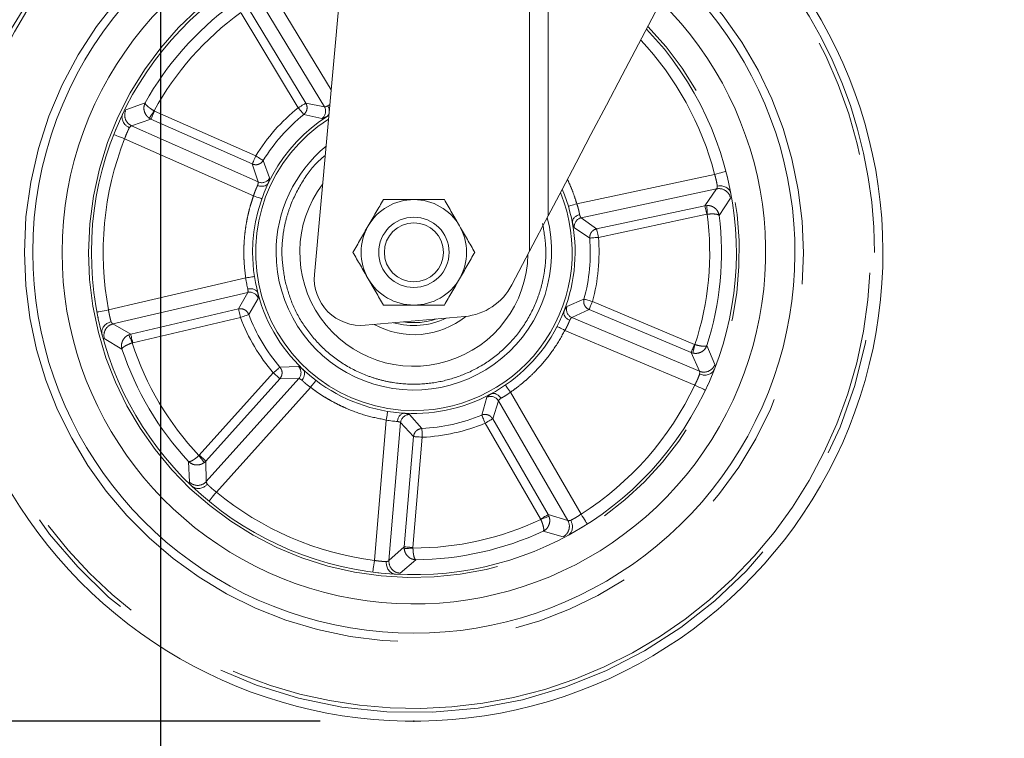
# Model space of a CAD drawing. Units: millimetres. Extents: x 5 to 415, y -14 to 292.
# Drawn here: x 56 to 66, y 155 to 162 of the extents above; entities that cross this region are included whole.
import ezdxf

# ---------------------------------------------------------------- set-up
doc = ezdxf.new("R2010")
doc.units = ezdxf.units.MM
doc.header["$PDSIZE"] = -1
doc.linetypes.add('PHANTOM', pattern=[12.7, 6.35, -1.27, 1.27, -1.27, 1.27, -1.27])
doc.layers.add('BEMAßUNG', color=96, linetype='Continuous')
doc.styles.add('SLDTEXTSTYLE0', font='TXT', dxfattribs={"width": 0.75})
doc.dimstyles.new('SLDDIMSTYLE0', dxfattribs={"dimtxt": 3.5, "dimasz": 3.302, "dimexe": 0, "dimexo": 0.0625, "dimgap": 0.875, "dimtad": 1, "dimdec": 0, "dimlfac": 16, "dimrnd": 1e-09, "dimzin": 12, "dimdsep": 46, "dimtxsty": 'SLDTEXTSTYLE0', "dimsah": 1, "dimcen": 0.09, "dimadec": 0, "dimazin": 3, "dimtfac": 1, "dimtdec": 0, "dimtofl": 0, "dimtmove": 0, "dimatfit": 3, "dimfxl": 0, "dimfrac": 2, "dimtolj": 1, "dimtzin": 12, "dimarcsym": 0})

# ---------------------------------------------------------------- blocks, each defined once
blk = doc.blocks.new('_D')
at = {"layer": 'BEMAßUNG'}
for p, q in [((57.756, 257.193), (17.822, 257.193)), ((18.822, 154.849), (18.822, 257.193)), ((59.036, 154.849), (17.822, 154.849))]:
    blk.add_line(p, q, dxfattribs=at)
for points in [[(18.822, 257.193), (18.314, 253.891), (19.33, 253.891)], [(18.822, 154.849), (19.33, 158.151), (18.314, 158.151)]]:
    blk.add_solid(points, dxfattribs=at)
at = {"layer": 'BEMAßUNG', "insert": (14.31, 203.231), "char_height": 3.5, "attachment_point": 1, "rotation": 90, "style": 'SLDTEXTSTYLE0'}
blk.add_mtext('1638', dxfattribs=at)
blk = doc.blocks.new('_D_1')
at = {"layer": 'BEMAßUNG'}
for p, q in [((56.463, 166.568), (24.61, 166.568)), ((25.61, 154.849), (25.61, 166.568)), ((59.036, 154.849), (24.61, 154.849))]:
    blk.add_line(p, q, dxfattribs=at)
for points in [[(25.61, 166.568), (25.102, 163.266), (26.118, 163.266)], [(25.61, 154.849), (26.118, 158.151), (25.102, 158.151)]]:
    blk.add_solid(points, dxfattribs=at)
at = {"layer": 'BEMAßUNG', "insert": (21.098, 156.468), "char_height": 3.5, "attachment_point": 1, "rotation": 90, "style": 'SLDTEXTSTYLE0'}
blk.add_mtext('188', dxfattribs=at)
blk = doc.blocks.new('_D_5')
at = {"layer": 'BEMAßUNG'}
for p, q in [((57.334, 165.693), (57.334, 148.095)), ((123.678, 165.693), (123.678, 148.095)), ((57.334, 149.095), (123.678, 149.095))]:
    blk.add_line(p, q, dxfattribs=at)
for points in [[(57.334, 149.095), (60.636, 148.587), (60.636, 149.603)], [(123.678, 149.095), (120.376, 149.603), (120.376, 148.587)]]:
    blk.add_solid(points, dxfattribs=at)
at = {"layer": 'BEMAßUNG', "insert": (83.698, 153.607), "char_height": 3.5, "attachment_point": 1, "style": 'SLDTEXTSTYLE0'}
blk.add_mtext('1062', dxfattribs=at)

msp = doc.modelspace()

# ---------------------------------------------------------------- linework, layer by layer
at = {"color": 7, "linetype": 'Continuous', "lineweight": 15}
for p, q in [((59.4982, 165.3494), (58.97663, 159.61461)), ((63.37704, 160.65934), (63.39088, 160.59999)), ((61.269, 159.86109), (61.07981, 159.50157)), ((59.51865, 159.0716), (60.57934, 159.16539)), ((56.6852, 159.08433), (56.68192, 159.09816))]:
    msp.add_line(p, q, dxfattribs=at)
at = {"color": 8, "linetype": 'PHANTOM', "lineweight": 0}
for p, q in [((61.269, 159.86109), (61.269, 165.3494)), ((61.46674, 165.3494), (61.46674, 160.23687)), ((59.15555, 161.58184), (58.44599, 162.75481)), ((58.31889, 162.66419), (59.08291, 161.4012)), ((58.19371, 162.40176), (58.80464, 161.39184)), ((58.88455, 161.44018), (58.27362, 162.4501)), ((57.17229, 161.44344), (56.96629, 161.36737)), ((59.08291, 161.4012), (58.88455, 161.44018)), ((57.27197, 161.35559), (57.26743, 161.35807)), ((58.35079, 160.87673), (57.27197, 161.35559)), ((57.02739, 161.19836), (57.23408, 161.27023)), ((57.21609, 161.28021), (57.23408, 161.27023)), ((57.23408, 161.27023), (58.3129, 160.79137)), ((58.86291, 161.31886), (59.05589, 161.27588)), ((58.37656, 160.5995), (57.02739, 161.19836)), ((56.9535, 161.06086), (58.32686, 160.45126)), ((58.49747, 160.64208), (58.43054, 160.82812)), ((58.3129, 160.79137), (58.37656, 160.5995)), ((63.24278, 160.68083), (61.7734, 160.36676)), ((61.82032, 160.21762), (63.26382, 160.52616)), ((63.26382, 160.52616), (63.13885, 160.34652)), ((63.29066, 160.24271), (63.4126, 160.42533)), ((63.13885, 160.34652), (61.9846, 160.09981)), ((63.15928, 160.34902), (63.13885, 160.34652)), ((61.9846, 160.09981), (61.82032, 160.21762)), ((62.00412, 160.00848), (63.15838, 160.25519)), ((63.15838, 160.25519), (63.16351, 160.25585)), ((61.74754, 160.1121), (61.91103, 160.00094)), ((58.24447, 159.5768), (56.78143, 159.23443)), ((56.82834, 159.08555), (58.26561, 159.42189)), ((58.26561, 159.42189), (58.16724, 159.24528)), ((58.27594, 159.18721), (58.37644, 159.35747)), ((61.84968, 159.34978), (61.6683, 159.27111)), ((58.16724, 159.24528), (57.01796, 158.97634)), ((61.7201, 159.15385), (61.90349, 159.23891)), ((61.90349, 159.23891), (62.99136, 158.78096)), ((63.02759, 158.86704), (61.93973, 159.32499)), ((57.03924, 158.8854), (58.18852, 159.15435)), ((63.08058, 158.58115), (61.7201, 159.15385)), ((57.01796, 158.97634), (56.82834, 159.08555)), ((61.64615, 159.0161), (63.03102, 158.43313)), ((56.73675, 158.93091), (56.92491, 158.81772)), ((57.01796, 158.97634), (56.99842, 158.96989)), ((57.03432, 158.88381), (57.03924, 158.8854)), ((63.03251, 158.86543), (63.02759, 158.86704)), ((63.24557, 158.65241), (63.15988, 158.85459)), ((62.99136, 158.78096), (63.08058, 158.58115)), ((62.99136, 158.78096), (63.01096, 158.77469)), ((58.80666, 158.63052), (58.60905, 158.62435)), ((58.53817, 158.56354), (57.74938, 157.68549)), ((57.81885, 157.62308), (58.60765, 158.50112)), ((58.8098, 158.50237), (57.82334, 157.4043)), ((58.60765, 158.50112), (58.8098, 158.50237)), ((57.93127, 157.29153), (58.93542, 158.4093)), ((60.81531, 158.30298), (60.76012, 158.11313)), ((61.81826, 157.05666), (61.0655, 158.35707)), ((60.87688, 158.07372), (60.93816, 158.26636)), ((60.93816, 158.26636), (61.67766, 156.98885)), ((60.12187, 157.97026), (59.991, 158.11846)), ((60.76012, 158.11313), (60.77568, 158.11797)), ((61.4682, 157.0522), (60.87688, 158.07372)), ((59.74163, 158.06072), (59.61513, 156.56348)), ((59.77122, 156.56209), (59.89549, 158.03296)), ((59.89549, 158.03296), (60.03305, 157.88482)), ((60.10573, 157.968), (60.12187, 157.97026)), ((60.79606, 158.02693), (61.38737, 157.00541)), ((60.03305, 157.88482), (59.93369, 156.70869)), ((60.02675, 156.70083), (60.12611, 157.87696)), ((57.74938, 157.68549), (57.74561, 157.68194)), ((57.63502, 157.61783), (57.64371, 157.39842)), ((57.8038, 157.60905), (57.81885, 157.62308)), ((57.82334, 157.4043), (57.81885, 157.62308)), ((61.67766, 156.98885), (61.4682, 157.0522)), ((61.47689, 157.03354), (61.4682, 157.0522)), ((61.38737, 157.00541), (61.38959, 157.00073)), ((61.41638, 156.87574), (61.62775, 156.8162)), ((59.93369, 156.70869), (59.77122, 156.56209)), ((59.93369, 156.70869), (59.93378, 156.68811)), ((60.02674, 156.69565), (60.02675, 156.70083)), ((59.88998, 156.4272), (60.05579, 156.57117))]:
    msp.add_line(p, q, dxfattribs=at)
at = {"color": 7, "linetype": 'Continuous', "lineweight": 15, "flags": 128}
for points in [[(63.33652, 163.79004), (63.1529, 163.44111), (62.96983, 163.09322), (62.78805, 162.74777), (62.6083, 162.40619), (62.43132, 162.06986), (62.25782, 161.74016), (62.08852, 161.41844), (61.9241, 161.10599), (61.76523, 160.8041), (61.61258, 160.514), (61.46674, 160.23687)], [(61.46674, 160.23687), (61.40682, 160.123), (61.33975, 159.99554), (61.269, 159.86109)], [(58.33716, 159.59088), (58.33538, 159.59061), (58.3301, 159.58981), (58.32154, 159.58851), (58.31001, 159.58676), (58.29597, 159.58463), (58.27994, 159.58219), (58.26255, 159.57955), (58.24447, 159.5768)], [(59.75687, 158.15322), (59.75658, 158.15144), (59.75571, 158.14618), (59.7543, 158.13763), (59.75241, 158.12613), (59.7501, 158.11211), (59.74746, 158.09612), (59.7446, 158.07877), (59.74163, 158.06072)]]:
    msp.add_lwpolyline(points, dxfattribs=at)
at = {"color": 8, "linetype": 'PHANTOM', "lineweight": 0, "flags": 128}
for points in [[(58.88455, 161.44018), (58.88189, 161.43857), (58.87658, 161.43536), (58.8688, 161.43066), (58.85883, 161.42462), (58.847, 161.41746), (58.83371, 161.40943), (58.81943, 161.40079), (58.80464, 161.39184)], [(57.21609, 161.28021), (57.2179, 161.28297), (57.22139, 161.28826), (57.22642, 161.29589), (57.23284, 161.30562), (57.24041, 161.3171), (57.2489, 161.32997), (57.25801, 161.34378), (57.26743, 161.35807)], [(57.23408, 161.27023), (57.23534, 161.27307), (57.23786, 161.27874), (57.24155, 161.28705), (57.24627, 161.2977), (57.25189, 161.31034), (57.25819, 161.32453), (57.26496, 161.33979), (57.27197, 161.35559)], [(58.80464, 161.39184), (58.81542, 161.37833), (58.82584, 161.36529), (58.83553, 161.35315), (58.84416, 161.34234), (58.85143, 161.33323), (58.8571, 161.32613), (58.86097, 161.32128), (58.86291, 161.31886)], [(56.83717, 161.10658), (56.8394, 161.10571), (56.84602, 161.1031), (56.85677, 161.09888), (56.87124, 161.09319), (56.88887, 161.08626), (56.90898, 161.07835), (56.93081, 161.06978), (56.9535, 161.06086)], [(58.35079, 160.87673), (58.34378, 160.86093), (58.33701, 160.84567), (58.33071, 160.83148), (58.3251, 160.81884), (58.32037, 160.80819), (58.31668, 160.79988), (58.31416, 160.79421), (58.3129, 160.79137)], [(58.43054, 160.82812), (58.42788, 160.82973), (58.42259, 160.83296), (58.41483, 160.83769), (58.40487, 160.84376), (58.39306, 160.85096), (58.3798, 160.85904), (58.36555, 160.86773), (58.35079, 160.87673)], [(63.36378, 160.71221), (63.36145, 160.71161), (63.35457, 160.70983), (63.34338, 160.70692), (63.32834, 160.70302), (63.31, 160.69827), (63.28908, 160.69284), (63.26638, 160.68695), (63.24278, 160.68083)], [(58.32686, 160.45126), (58.34411, 160.44518), (58.3607, 160.43934), (58.37598, 160.43395), (58.38938, 160.42923), (58.40038, 160.42536), (58.40855, 160.42248), (58.41358, 160.42071), (58.41528, 160.42011)], [(61.7734, 160.36676), (61.75587, 160.36154), (61.73902, 160.35652), (61.72349, 160.35189), (61.70987, 160.34783), (61.6987, 160.3445), (61.6904, 160.34203), (61.68528, 160.3405), (61.68356, 160.33999)], [(63.13885, 160.34652), (63.1395, 160.34349), (63.1408, 160.33742), (63.1427, 160.32853), (63.14514, 160.31713), (63.14803, 160.30361), (63.15127, 160.28842), (63.15476, 160.2721), (63.15838, 160.25519)], [(63.15928, 160.34902), (63.15943, 160.34572), (63.15972, 160.3394), (63.16013, 160.33026), (63.16066, 160.31862), (63.16128, 160.30488), (63.16198, 160.28948), (63.16273, 160.27295), (63.16351, 160.25585)], [(62.00412, 160.00848), (62.00051, 160.02538), (61.99702, 160.0417), (61.99378, 160.05688), (61.99089, 160.07041), (61.98845, 160.08181), (61.98655, 160.09069), (61.98525, 160.09677), (61.9846, 160.09981)], [(61.91103, 160.00094), (61.91413, 160.00119), (61.92031, 160.00169), (61.92937, 160.00243), (61.94099, 160.00337), (61.95478, 160.00448), (61.97025, 160.00574), (61.98689, 160.00709), (62.00412, 160.00848)], [(61.93973, 159.32499), (61.92306, 159.32958), (61.90697, 159.33401), (61.892, 159.33813), (61.87866, 159.3418), (61.86742, 159.3449), (61.85866, 159.34731), (61.85268, 159.34896), (61.84968, 159.34978)], [(56.78143, 159.23443), (56.75747, 159.22991), (56.73443, 159.22556), (56.71319, 159.22154), (56.69458, 159.21803), (56.6793, 159.21514), (56.66795, 159.213), (56.66096, 159.21168), (56.6586, 159.21124)], [(58.16724, 159.24528), (58.16795, 159.24226), (58.16936, 159.23622), (58.17143, 159.22737), (58.17409, 159.21602), (58.17724, 159.20255), (58.18078, 159.18743), (58.18458, 159.17118), (58.18852, 159.15435)], [(61.90349, 159.23891), (61.9047, 159.24177), (61.9071, 159.24749), (61.91063, 159.25586), (61.91515, 159.26661), (61.92052, 159.27936), (61.92655, 159.29367), (61.93302, 159.30905), (61.93973, 159.32499)], [(58.18852, 159.15435), (58.2047, 159.16043), (58.22032, 159.1663), (58.23486, 159.17177), (58.24781, 159.17664), (58.25872, 159.18074), (58.26723, 159.18394), (58.27303, 159.18612), (58.27594, 159.18721)], [(61.56289, 159.05919), (61.56449, 159.05836), (61.56923, 159.05591), (61.57692, 159.05193), (61.58728, 159.04657), (61.59989, 159.04004), (61.61429, 159.03259), (61.62991, 159.02451), (61.64615, 159.0161)], [(57.03432, 158.88381), (57.02773, 158.89961), (57.02137, 158.91488), (57.01543, 158.9291), (57.01013, 158.94181), (57.00565, 158.95256), (57.00213, 158.961), (56.9997, 158.96684), (56.99842, 158.96989)], [(57.03924, 158.8854), (57.03531, 158.90223), (57.0315, 158.91849), (57.02796, 158.93361), (57.02481, 158.94707), (57.02216, 158.95843), (57.02009, 158.96727), (57.01867, 158.97331), (57.01796, 158.97634)], [(63.02759, 158.86704), (63.02089, 158.85111), (63.01441, 158.83572), (63.00838, 158.82141), (63.00302, 158.80867), (62.9985, 158.79792), (62.99497, 158.78954), (62.99256, 158.78383), (62.99136, 158.78096)], [(63.03251, 158.86543), (63.02855, 158.84878), (63.02473, 158.83268), (63.02117, 158.81768), (63.01799, 158.8043), (63.0153, 158.79296), (63.01318, 158.78407), (63.01172, 158.77791), (63.01096, 158.77469)], [(58.60905, 158.62435), (58.60669, 158.62233), (58.60198, 158.61829), (58.59509, 158.61237), (58.58624, 158.60478), (58.57574, 158.59577), (58.56396, 158.58566), (58.55129, 158.57479), (58.53817, 158.56354)], [(58.53817, 158.56354), (58.55103, 158.55199), (58.56345, 158.54083), (58.575, 158.53045), (58.58529, 158.52121), (58.59396, 158.51342), (58.60072, 158.50735), (58.60534, 158.5032), (58.60765, 158.50112)], [(58.93542, 158.4093), (58.94653, 158.42382), (58.95722, 158.43779), (58.96706, 158.45067), (58.97569, 158.46195), (58.98277, 158.47122), (58.98804, 158.4781), (58.99128, 158.48233), (58.99237, 158.48377)], [(61.0655, 158.35707), (61.05512, 158.37213), (61.04513, 158.38661), (61.03593, 158.39995), (61.02787, 158.41164), (61.02125, 158.42124), (61.01633, 158.42837), (61.0133, 158.43276), (61.01228, 158.43424)], [(63.03102, 158.43313), (63.05306, 158.4227), (63.07426, 158.41268), (63.0938, 158.40344), (63.11092, 158.39534), (63.12498, 158.3887), (63.13542, 158.38376), (63.14185, 158.38072), (63.14402, 158.37969)], [(60.76012, 158.11313), (60.76131, 158.11026), (60.7637, 158.10454), (60.7672, 158.09615), (60.77168, 158.08539), (60.77701, 158.07262), (60.78298, 158.05829), (60.7894, 158.04288), (60.79606, 158.02693)], [(60.79606, 158.02693), (60.81102, 158.03559), (60.82546, 158.04395), (60.8389, 158.05173), (60.85087, 158.05866), (60.86096, 158.0645), (60.86883, 158.06905), (60.87419, 158.07216), (60.87688, 158.07372)], [(60.12611, 157.87696), (60.12533, 157.89423), (60.12457, 157.9109), (60.12386, 157.92642), (60.12323, 157.94023), (60.12271, 157.95188), (60.12229, 157.96096), (60.12201, 157.96715), (60.12187, 157.97026)], [(60.03305, 157.88482), (60.03615, 157.88456), (60.04233, 157.88404), (60.05138, 157.88327), (60.063, 157.88229), (60.07678, 157.88113), (60.09225, 157.87982), (60.10889, 157.87842), (60.12611, 157.87696)], [(57.8038, 157.60905), (57.80173, 157.61163), (57.79778, 157.61658), (57.79208, 157.62373), (57.78481, 157.63283), (57.77623, 157.64359), (57.76661, 157.65563), (57.75629, 157.66856), (57.74561, 157.68194)], [(57.81885, 157.62308), (57.81654, 157.62515), (57.81192, 157.6293), (57.80516, 157.63537), (57.79649, 157.64316), (57.78621, 157.65241), (57.77465, 157.66279), (57.76223, 157.67394), (57.74938, 157.68549)], [(57.85183, 157.19502), (57.85336, 157.19687), (57.85788, 157.20237), (57.86522, 157.21128), (57.8751, 157.22329), (57.88714, 157.23791), (57.90087, 157.2546), (57.91577, 157.2727), (57.93127, 157.29153)], [(61.4682, 157.0522), (61.46551, 157.05064), (61.46014, 157.04753), (61.45228, 157.04298), (61.44219, 157.03714), (61.43022, 157.03021), (61.41678, 157.02243), (61.40233, 157.01407), (61.38737, 157.00541)], [(61.47689, 157.03354), (61.4738, 157.03238), (61.46787, 157.03015), (61.45931, 157.02693), (61.44841, 157.02284), (61.43553, 157.018), (61.4211, 157.01257), (61.40561, 157.00675), (61.38959, 157.00073)], [(61.8855, 156.95129), (61.88421, 156.95331), (61.88038, 156.95931), (61.87417, 156.96905), (61.86581, 156.98215), (61.85562, 156.99812), (61.84399, 157.01634), (61.83138, 157.03611), (61.81826, 157.05666)], [(60.02675, 156.70083), (60.00952, 156.70228), (59.99289, 156.70369), (59.97742, 156.70499), (59.96364, 156.70616), (59.95202, 156.70714), (59.94296, 156.7079), (59.93678, 156.70843), (59.93369, 156.70869)], [(60.02674, 156.69565), (60.00968, 156.69427), (59.99319, 156.69293), (59.97783, 156.69168), (59.96411, 156.69057), (59.9525, 156.68963), (59.94338, 156.68889), (59.93707, 156.68838), (59.93378, 156.68811)], [(59.61513, 156.56348), (59.61203, 156.53929), (59.60905, 156.51604), (59.6063, 156.4946), (59.60389, 156.47581), (59.60192, 156.4604), (59.60045, 156.44894), (59.59954, 156.44188), (59.59924, 156.4395)]]:
    msp.add_lwpolyline(points, dxfattribs=at)
at = {"color": 7, "linetype": 'Continuous', "lineweight": 15}
for radius in [0.375, 0.31475]:
    msp.add_circle((60.0364, 159.84909), radius, dxfattribs=at)
for centre, radius, start, end in [((60.0364, 159.84909), 5, 96.740319, 282.617856), ((60.0364, 159.84909), 4.0625, 99.551269, 180), ((60.0364, 159.84909), 5, 282.617856, 49.710231), ((60.0364, 159.84909), 3.75, 100.811897, 180), ((60.0364, 159.84909), 3.4375, 102.312118, 180), ((60.0364, 159.84909), 4.0625, 180, 46.752151), ((60.0364, 159.84909), 3.75, 180, 45.424243), ((60.0364, 159.84909), 3.4375, 180, 43.84274), ((60.0364, 159.84909), 1.71875, 122.095966, 180), ((60.0364, 159.84909), 1.46875, 129.561958, 180), ((60.0364, 159.84909), 1.71875, 180, 23.092892), ((60.0364, 159.84909), 1.21563, 143.095381, 359.030058), ((60.0364, 159.84909), 0.5625, 90, 150), ((60.0364, 159.84909), 0.5625, 30, 90), ((60.0364, 159.84909), 1.46875, 180, 14.611264), ((60.0364, 159.84909), 0.5625, 150, 210), ((60.0364, 159.84909), 0.5625, 330, 30), ((59.4746, 159.56965), 0.5, 174.841098, 275.053461), ((60.0364, 159.84909), 0.5625, 210, 270), ((60.0364, 159.84909), 0.5625, 270, 330), ((60.52429, 159.78796), 0.625, 275.053461, 332.726783), ((60.0364, 159.84909), 0.87813, 241.154402, 308.960538), ((60.0364, 159.84909), 0.78125, 253.95196, 296.154963), ((60.0364, 159.84909), 0.75, 261.418362, 288.688561)]:
    msp.add_arc(centre, radius, start, end, dxfattribs=at)
at = {"color": 8, "linetype": 'PHANTOM', "lineweight": 0}
for centre, radius, start, end in [((60.0364, 159.84909), 4.90963, 96.963368, 0), ((60.0364, 159.84909), 4.86508, 97.076447, 282.617856), ((60.0364, 159.84909), 4.15199, 99.226433, 180), ((60.0364, 159.84909), 4.86508, 282.617856, 49.356699), ((60.0364, 159.84909), 4.90963, 0, 49.475638), ((60.0364, 159.84909), 3.46875, 102.149354, 180), ((60.0364, 159.84909), 4.15199, 180, 47.094185), ((60.0364, 159.84909), 3.27797, 126.338851, 150.896862), ((60.0364, 159.84909), 3.15345, 125.824431, 151.411282), ((60.0364, 159.84909), 3.46875, 180, 44.014392), ((60.0364, 159.84909), 3.3125, 14.542129, 43.121863), ((57.07945, 161.31273), 0.12566, 154.222571, 245.528939), ((60.0364, 159.84909), 1.97417, 128.604563, 148.631149), ((59.00188, 161.3531), 0.09423, 304.97226, 30.695419), ((60.0364, 159.84909), 1.6875, 122.59895, 270), ((60.0364, 159.84909), 1.88077, 128.604563, 148.631149), ((60.0364, 159.84909), 3.3125, 158.542129, 190.693584), ((58.41407, 160.68593), 0.09422, 246.537414, 332.265997), ((60.0364, 159.84909), 1.6875, 270, 22.223595), ((63.28894, 160.40304), 0.12566, 10.220093, 101.529519), ((61.84078, 160.12565), 0.09422, 102.537463, 188.265576), ((60.0364, 159.84909), 3.15345, 341.824431, 7.411282), ((60.0364, 159.84909), 3.27797, 342.338851, 6.896862), ((60.0364, 159.84909), 1.88077, 344.604563, 4.631149), ((60.0364, 159.84909), 1.97417, 344.604563, 4.631149), ((58.28633, 159.32997), 0.09422, 16.970127, 102.700374), ((61.75738, 159.24039), 0.09422, 160.972529, 246.695813), ((60.0364, 159.84909), 1.97417, 200.604563, 220.631149), ((60.0364, 159.84909), 1.88077, 200.604563, 220.631149), ((56.85811, 158.96347), 0.12566, 103.70636, 195.01463), ((60.0364, 159.84909), 3.27797, 198.338851, 222.896862), ((60.0364, 159.84909), 3.15345, 197.824431, 223.411282), ((58.73919, 158.56476), 0.09422, 318.538066, 44.266202), ((63.12825, 158.69741), 0.12565, 247.704681, 339.015146), ((60.0364, 159.84909), 3.3125, 302.542129, 334.693584), ((60.85701, 158.21848), 0.09422, 30.53932, 116.262983), ((59.98931, 158.02425), 0.09422, 88.97138, 174.696977), ((60.0364, 159.84909), 1.88077, 272.604563, 292.631149), ((60.0364, 159.84909), 1.97417, 272.604563, 292.631149), ((57.73065, 157.48914), 0.12566, 226.221881, 317.52932), ((60.0364, 159.84909), 3.3125, 230.542129, 262.693584), ((60.0364, 159.84909), 3.15345, 269.824431, 295.411282), ((61.56833, 156.92692), 0.12566, 298.220858, 29.529132), ((60.0364, 159.84909), 3.27797, 270.338851, 294.896862), ((59.89653, 156.55268), 0.12566, 175.70835, 267.012525)]:
    msp.add_arc(centre, radius, start, end, dxfattribs=at)
for points, knots in [([(57.21609, 161.28021), (57.20885, 161.28574), (57.19466, 161.29658), (57.17368, 161.3235), (57.15887, 161.36042), (57.15688, 161.40521), (57.16722, 161.43086), (57.17229, 161.44344)], [0, 0, 0, 0, 0.14517357, 0.28448944, 0.5401895, 0.77467232, 1, 1, 1, 1]), ([(57.26743, 161.35807), (57.25355, 161.36651), (57.23225, 161.37947), (57.20829, 161.39756), (57.18944, 161.41388), (57.17419, 161.43115), (57.17291, 161.4394), (57.17229, 161.44344)], [0, 0, 0, 0, 0.2582329, 0.39637065, 0.54036679, 0.77476235, 1, 1, 1, 1]), ([(58.88455, 161.44018), (58.88936, 161.42972), (58.89878, 161.40926), (58.898, 161.37519), (58.88695, 161.34294), (58.87104, 161.32701), (58.86291, 161.31886)], [0, 0, 0, 0, 0.25566557, 0.5000119, 0.74436754, 1, 1, 1, 1]), ([(59.11854, 161.41141), (59.10931, 161.4075), (59.09215, 161.40022), (59.08583, 161.40089), (59.08291, 161.4012)], [0, 0, 0, 0, 0.53724876, 1, 1, 1, 1]), ([(59.11854, 161.41141), (59.12519, 161.41629), (59.13184, 161.42118), (59.14136, 161.42594), (59.14137, 161.42594)], [0, 0, 0, 0, 0.99921714, 1, 1, 1, 1]), ([(59.05589, 161.27588), (59.06038, 161.27629), (59.06937, 161.27711), (59.09594, 161.29002), (59.10923, 161.29648)], [0, 0, 0, 0, 0.49964214, 1, 1, 1, 1]), ([(56.9535, 161.06086), (56.95764, 161.0721), (56.96625, 161.09552), (56.97905, 161.12635), (56.99239, 161.15575), (56.99946, 161.17013), (57.00358, 161.17849)], [0, 0, 0, 0, 0.23979594, 0.49954107, 0.70880789, 1, 1, 1, 1]), ([(57.00358, 161.17849), (57.00846, 161.18399), (57.01643, 161.19297), (57.02363, 161.1976), (57.02637, 161.19815), (57.02739, 161.19836)], [0, 0, 0, 0, 0.49819405, 0.81347309, 1, 1, 1, 1]), ([(58.43054, 160.82812), (58.42347, 160.81902), (58.40966, 160.80123), (58.37907, 160.78621), (58.34536, 160.78115), (58.32388, 160.78791), (58.3129, 160.79137)], [0, 0, 0, 0, 0.25567693, 0.49999199, 0.74434608, 1, 1, 1, 1]), ([(59.09199, 160.88299), (59.0704, 160.86559), (58.97351, 160.78752), (58.8422, 160.60551), (58.73223, 160.39094), (58.67426, 160.20814), (58.63635, 160.02652), (58.62036, 159.80101), (58.64981, 159.62658), (58.66411, 159.5419)], [0, 0, 0, 0, 0.056288263, 0.25258522, 0.44887919, 0.54510023, 0.641341567, 0.825886697, 1, 1, 1, 1]), ([(58.37656, 160.5995), (58.37723, 160.59664), (58.37869, 160.59045), (58.37363, 160.57251), (58.37091, 160.56286)], [0, 0, 0, 0, 0.46271599, 1, 1, 1, 1]), ([(58.48376, 160.58657), (58.48849, 160.60057), (58.49795, 160.62856), (58.49763, 160.63758), (58.49747, 160.64208)], [0, 0, 0, 0, 0.50048422, 1, 1, 1, 1]), ([(61.7734, 160.36676), (61.76548, 160.39222), (61.74746, 160.45012), (61.71605, 160.53142), (61.69017, 160.59305), (61.67541, 160.62236), (61.67257, 160.628)], [0, 0, 0, 0, 0.28524065, 0.6488445, 0.93241103, 1, 1, 1, 1]), ([(63.24278, 160.68083), (63.24604, 160.6693), (63.25284, 160.6453), (63.26061, 160.61283), (63.26711, 160.5812), (63.26983, 160.56541), (63.27141, 160.55622)], [0, 0, 0, 0, 0.23982668, 0.49954627, 0.70880409, 1, 1, 1, 1]), ([(58.32686, 160.45126), (58.33027, 160.46205), (58.33715, 160.48381), (58.34844, 160.51335), (58.36028, 160.54085), (58.36717, 160.55512), (58.37091, 160.56286)], [0, 0, 0, 0, 0.24795324, 0.49989941, 0.72850322, 1, 1, 1, 1]), ([(63.27141, 160.55622), (63.2707, 160.54889), (63.26953, 160.53694), (63.26641, 160.52897), (63.26452, 160.52692), (63.26382, 160.52616)], [0, 0, 0, 0, 0.499158305, 0.814304223, 1, 1, 1, 1]), ([(58.32686, 160.45126), (58.32022, 160.4318), (58.30386, 160.38383), (58.28358, 160.31269), (58.26566, 160.23829), (58.25072, 160.16333), (58.23945, 160.09023), (58.23089, 160.01329), (58.22613, 159.94728), (58.2242, 159.89096), (58.22384, 159.85468), (58.22408, 159.80661), (58.22696, 159.71508), (58.23764, 159.63076), (58.24447, 159.5768)], [0, 0, 0, 0, 0.0695365, 0.1714047, 0.25000617, 0.32831359, 0.42983774, 0.50002811, 0.59007687, 0.65359499, 0.69057817, 0.71276895, 0.81618134, 1, 1, 1, 1]), ([(61.7734, 160.36676), (61.77699, 160.35603), (61.78421, 160.33438), (61.79243, 160.30384), (61.79903, 160.27464), (61.80184, 160.25904), (61.80336, 160.25058)], [0, 0, 0, 0, 0.24795934, 0.4999131, 0.72852635, 1, 1, 1, 1]), ([(63.15928, 160.34902), (63.16839, 160.3488), (63.18624, 160.34837), (63.21903, 160.33893), (63.25271, 160.31777), (63.28065, 160.2827), (63.28737, 160.25586), (63.29066, 160.24271)], [0, 0, 0, 0, 0.14516341, 0.28448454, 0.54018205, 0.77466039, 1, 1, 1, 1]), ([(61.82032, 160.21762), (61.8181, 160.21954), (61.81328, 160.22369), (61.80683, 160.24118), (61.80336, 160.25058)], [0, 0, 0, 0, 0.46273825, 1, 1, 1, 1]), ([(63.16351, 160.25585), (63.1797, 160.25718), (63.20455, 160.25922), (63.23456, 160.25866), (63.2594, 160.25655), (63.2819, 160.25155), (63.28778, 160.24562), (63.29066, 160.24271)], [0, 0, 0, 0, 0.25823704, 0.3963707, 0.54036325, 0.77475649, 1, 1, 1, 1]), ([(61.40869, 160.15628), (61.42299, 160.0716), (61.45246, 159.89716), (61.43642, 159.67168), (61.39859, 159.48999), (61.34035, 159.30748), (61.23244, 159.09055), (61.05288, 158.8632), (60.83546, 158.68073), (60.59616, 158.54994), (60.3453, 158.46912), (60.08397, 158.43527), (59.85906, 158.44877), (59.67729, 158.48696), (59.4948, 158.5451), (59.27791, 158.65307), (59.05034, 158.83257), (58.86866, 159.05017), (58.73507, 159.28884), (58.6873, 159.4592), (58.66411, 159.5419)], [0, 0, 0, 0, 0.05824797, 0.11998584, 0.15218322, 0.18437214, 0.25004158, 0.31570996, 0.38001405, 0.44175135, 0.50000008, 0.55824848, 0.61998595, 0.652183, 0.68437259, 0.75004128, 0.8157094, 0.88001403, 0.94175167, 1, 1, 1, 1]), ([(61.726, 160.16507), (61.7304, 160.15096), (61.7392, 160.12276), (61.74476, 160.11565), (61.74754, 160.1121)], [0, 0, 0, 0, 0.50033694, 1, 1, 1, 1]), ([(61.91103, 160.00094), (61.91139, 160.01236), (61.91208, 160.0347), (61.92777, 160.06468), (61.95174, 160.08858), (61.97291, 160.09588), (61.98372, 160.09961)], [0, 0, 0, 0, 0.25543784, 0.49953536, 0.74427706, 1, 1, 1, 1]), ([(58.26691, 159.45893), (58.26778, 159.44895), (58.2694, 159.43038), (58.26681, 159.42457), (58.26561, 159.42189)], [0, 0, 0, 0, 0.53724967, 1, 1, 1, 1]), ([(58.37644, 159.35747), (58.37744, 159.36187), (58.37944, 159.37067), (58.37537, 159.39993), (58.37334, 159.41457)], [0, 0, 0, 0, 0.499649602, 1, 1, 1, 1]), ([(61.90349, 159.23891), (61.89345, 159.24454), (61.87381, 159.25555), (61.85441, 159.28358), (61.84439, 159.31616), (61.8479, 159.33841), (61.84968, 159.34978)], [0, 0, 0, 0, 0.2556534, 0.50000773, 0.74436004, 1, 1, 1, 1]), ([(56.80866, 159.10951), (56.80632, 159.11801), (56.80209, 159.13336), (56.79455, 159.16422), (56.7875, 159.19745), (56.78345, 159.22211), (56.78143, 159.23443)], [0, 0, 0, 0, 0.27668361, 0.49990183, 0.75018304, 1, 1, 1, 1]), ([(58.16812, 159.24548), (58.1795, 159.24672), (58.20175, 159.24914), (58.23363, 159.23773), (58.26061, 159.2173), (58.27075, 159.19739), (58.27594, 159.18721)], [0, 0, 0, 0, 0.25573556, 0.50045649, 0.7445848, 1, 1, 1, 1]), ([(61.6683, 159.27111), (61.66488, 159.26809), (61.65807, 159.2621), (61.64416, 159.23604), (61.63725, 159.2231)], [0, 0, 0, 0, 0.50345327, 1, 1, 1, 1]), ([(61.69728, 159.12464), (61.6942, 159.1166), (61.68852, 159.10178), (61.67657, 159.0743), (61.6628, 159.04585), (61.65167, 159.02597), (61.64615, 159.0161)], [0, 0, 0, 0, 0.27185988, 0.50084035, 0.75238269, 1, 1, 1, 1]), ([(61.69728, 159.12464), (61.70244, 159.13323), (61.71205, 159.14921), (61.71755, 159.15239), (61.7201, 159.15385)], [0, 0, 0, 0, 0.537127393, 1, 1, 1, 1]), ([(56.82834, 159.08555), (56.82738, 159.08594), (56.8248, 159.08699), (56.81858, 159.09286), (56.81243, 159.10318), (56.80866, 159.10951)], [0, 0, 0, 0, 0.18564596, 0.50082674, 1, 1, 1, 1]), ([(61.0655, 158.35707), (61.08725, 158.37249), (61.13672, 158.40755), (61.2046, 158.46227), (61.27524, 158.52492), (61.33751, 158.58608), (61.42861, 158.68518), (61.5373, 158.82272), (61.60987, 158.95164), (61.64615, 159.0161)], [0, 0, 0, 0, 0.0901625, 0.20508594, 0.29471109, 0.40949883, 0.50013322, 0.75006647, 1, 1, 1, 1]), ([(56.92491, 158.81772), (56.9223, 158.83097), (56.91697, 158.85804), (56.92715, 158.90163), (56.94858, 158.93517), (56.97424, 158.95777), (56.99025, 158.96579), (56.99842, 158.96989)], [0, 0, 0, 0, 0.22445788, 0.45879999, 0.71463202, 0.85431771, 1, 1, 1, 1]), ([(56.92491, 158.81772), (56.92628, 158.82156), (56.92907, 158.82941), (56.95044, 158.84604), (56.97954, 158.86183), (57.00923, 158.87475), (57.02603, 158.88082), (57.03432, 158.88381)], [0, 0, 0, 0, 0.22434752, 0.45858226, 0.71438978, 0.85910175, 1, 1, 1, 1]), ([(63.15988, 158.85459), (63.1542, 158.84234), (63.1426, 158.81731), (63.10874, 158.78803), (63.07169, 158.77348), (63.03765, 158.77029), (63.01998, 158.7732), (63.01096, 158.77469)], [0, 0, 0, 0, 0.22444506, 0.45878425, 0.71464042, 0.8543122, 1, 1, 1, 1]), ([(63.15988, 158.85459), (63.15651, 158.85229), (63.14964, 158.84758), (63.12257, 158.84669), (63.08975, 158.85102), (63.05814, 158.85801), (63.04098, 158.86298), (63.03251, 158.86543)], [0, 0, 0, 0, 0.22435189, 0.45858567, 0.7143906, 0.85912078, 1, 1, 1, 1]), ([(58.60905, 158.62435), (58.61552, 158.61483), (58.62817, 158.5962), (58.633, 158.56246), (58.6274, 158.52884), (58.61433, 158.5105), (58.60765, 158.50112)], [0, 0, 0, 0, 0.25566979, 0.50000245, 0.74435242, 1, 1, 1, 1]), ([(58.85522, 158.60033), (58.84337, 158.60915), (58.81967, 158.6268), (58.811, 158.62928), (58.80666, 158.63052)], [0, 0, 0, 0, 0.50020339, 1, 1, 1, 1]), ([(58.8098, 158.50237), (58.81273, 158.50213), (58.81906, 158.5016), (58.83457, 158.49124), (58.8429, 158.48568)], [0, 0, 0, 0, 0.462749287, 1, 1, 1, 1]), ([(63.08242, 158.5502), (63.07931, 158.54195), (63.0737, 158.52704), (63.06167, 158.49764), (63.04784, 158.46661), (63.03662, 158.44428), (63.03102, 158.43313)], [0, 0, 0, 0, 0.27670061, 0.49988269, 0.75015424, 1, 1, 1, 1]), ([(63.08058, 158.58115), (63.08112, 158.58027), (63.0826, 158.5779), (63.08417, 158.5695), (63.08308, 158.55753), (63.08242, 158.5502)], [0, 0, 0, 0, 0.18564936, 0.50083561, 1, 1, 1, 1]), ([(58.93542, 158.4093), (58.92623, 158.41587), (58.90768, 158.42911), (58.88309, 158.44897), (58.86057, 158.46874), (58.84911, 158.47972), (58.8429, 158.48568)], [0, 0, 0, 0, 0.2476019, 0.49911538, 0.72808403, 1, 1, 1, 1]), ([(58.93542, 158.4093), (58.9568, 158.39337), (59.00543, 158.35716), (59.07846, 158.30952), (59.15987, 158.26169), (59.23728, 158.22137), (59.35967, 158.16536), (59.52407, 158.10448), (59.66911, 158.0753), (59.74163, 158.06072)], [0, 0, 0, 0, 0.090159569, 0.205084224, 0.294714011, 0.409499021, 0.500132768, 0.750067574, 1, 1, 1, 1]), ([(60.85904, 158.33983), (60.84698, 158.33128), (60.82288, 158.31421), (60.81783, 158.30672), (60.81531, 158.30298)], [0, 0, 0, 0, 0.50019756, 1, 1, 1, 1]), ([(60.93816, 158.26636), (60.9393, 158.26907), (60.94176, 158.27493), (60.9564, 158.28648), (60.96426, 158.29268)], [0, 0, 0, 0, 0.46274661, 1, 1, 1, 1]), ([(61.0655, 158.35707), (61.05641, 158.35036), (61.03809, 158.33682), (61.0116, 158.31957), (60.98584, 158.30425), (60.97186, 158.29675), (60.96426, 158.29268)], [0, 0, 0, 0, 0.24757017, 0.49910935, 0.72807212, 1, 1, 1, 1]), ([(59.991, 158.11846), (59.98713, 158.12076), (59.97938, 158.12538), (59.95029, 158.13056), (59.93574, 158.13314)], [0, 0, 0, 0, 0.49967126, 1, 1, 1, 1]), ([(60.77568, 158.11797), (60.78575, 158.11919), (60.80567, 158.12162), (60.83445, 158.11322), (60.85973, 158.0976), (60.87108, 158.0818), (60.87688, 158.07372)], [0, 0, 0, 0, 0.25674961, 0.5072969, 0.74811386, 1, 1, 1, 1]), ([(59.86066, 158.04563), (59.87042, 158.04338), (59.88858, 158.03917), (59.89331, 158.03492), (59.89549, 158.03296)], [0, 0, 0, 0, 0.53725298, 1, 1, 1, 1]), ([(60.03305, 157.88482), (60.03486, 157.89461), (60.03838, 157.91374), (60.0546, 157.93865), (60.07705, 157.95852), (60.0961, 157.96481), (60.10573, 157.968)], [0, 0, 0, 0, 0.25190712, 0.49269267, 0.74325416, 1, 1, 1, 1]), ([(57.74561, 157.68194), (57.7333, 157.67135), (57.71439, 157.65509), (57.68978, 157.6379), (57.66844, 157.62501), (57.6473, 157.61584), (57.63906, 157.61718), (57.63502, 157.61783)], [0, 0, 0, 0, 0.25823169, 0.39637117, 0.54035959, 0.77476085, 1, 1, 1, 1]), ([(57.8038, 157.60905), (57.7963, 157.60387), (57.78161, 157.59373), (57.74952, 157.5821), (57.70984, 157.57942), (57.66662, 157.59136), (57.64542, 157.60913), (57.63502, 157.61783)], [0, 0, 0, 0, 0.14515243, 0.284476481, 0.540194844, 0.774660432, 1, 1, 1, 1]), ([(57.83487, 157.37551), (57.83114, 157.38186), (57.82506, 157.39222), (57.82289, 157.4005), (57.82321, 157.40327), (57.82334, 157.4043)], [0, 0, 0, 0, 0.49915827, 0.81430453, 1, 1, 1, 1]), ([(57.93127, 157.29153), (57.92185, 157.29894), (57.90222, 157.31439), (57.87684, 157.3361), (57.85301, 157.35786), (57.84154, 157.36902), (57.83487, 157.37551)], [0, 0, 0, 0, 0.2400486, 0.50008408, 0.70911873, 1, 1, 1, 1]), ([(61.47689, 157.03354), (61.4795, 157.02481), (61.4846, 157.00771), (61.48575, 156.9736), (61.47604, 156.93502), (61.45132, 156.89762), (61.42787, 156.88294), (61.41638, 156.87574)], [0, 0, 0, 0, 0.14516996, 0.28448081, 0.54018618, 0.77466351, 1, 1, 1, 1]), ([(61.81826, 157.05666), (61.80831, 157.05), (61.78758, 157.03611), (61.7591, 157.0187), (61.73102, 157.00274), (61.71685, 156.99527), (61.7086, 156.99093)], [0, 0, 0, 0, 0.23980957, 0.49954632, 0.70880485, 1, 1, 1, 1]), ([(61.38959, 157.00073), (61.39585, 156.98574), (61.40548, 156.96274), (61.41422, 156.93402), (61.41988, 156.90974), (61.42207, 156.8868), (61.41826, 156.87938), (61.41638, 156.87574)], [0, 0, 0, 0, 0.25823615, 0.39637534, 0.54036289, 0.77475926, 1, 1, 1, 1]), ([(61.7086, 156.99093), (61.70142, 156.98934), (61.6897, 156.98676), (61.68115, 156.98725), (61.6786, 156.98842), (61.67766, 156.98885)], [0, 0, 0, 0, 0.498199283, 0.813475091, 1, 1, 1, 1]), ([(60.05579, 156.57117), (60.04238, 156.57278), (60.01498, 156.57608), (59.97668, 156.59923), (59.9514, 156.62998), (59.93784, 156.66137), (59.93515, 156.67907), (59.93378, 156.68811)], [0, 0, 0, 0, 0.22444793, 0.45879714, 0.71463949, 0.85430213, 1, 1, 1, 1]), ([(60.05579, 156.57117), (60.05249, 156.57372), (60.04583, 156.57888), (60.03814, 156.60053), (60.03294, 156.62447), (60.02972, 156.64696), (60.02751, 156.67112), (60.02699, 156.68759), (60.02674, 156.69565)], [0, 0, 0, 0, 0.22866903, 0.46182064, 0.59727675, 0.73697146, 0.87113582, 1, 1, 1, 1]), ([(59.74236, 156.55077), (59.73354, 156.55118), (59.71761, 156.5519), (59.68591, 156.55427), (59.65214, 156.55783), (59.62746, 156.5616), (59.61513, 156.56348)], [0, 0, 0, 0, 0.27700685, 0.50045807, 0.75042554, 1, 1, 1, 1]), ([(59.77122, 156.56209), (59.77056, 156.5613), (59.76876, 156.55917), (59.76125, 156.55507), (59.74954, 156.55241), (59.74236, 156.55077)], [0, 0, 0, 0, 0.18564549, 0.500833, 1, 1, 1, 1])]:
    msp.add_open_spline(points, degree=3, knots=knots, dxfattribs=at)
at = {"color": 7, "linetype": 'Continuous', "lineweight": 15}
for points, knots in [([(57.00358, 161.17849), (56.99442, 161.18354), (56.98027, 161.19134), (56.95623, 161.21221), (56.93483, 161.24069), (56.92475, 161.2748), (56.9246, 161.30232), (56.92895, 161.3161), (56.93119, 161.32318)], [0, 0, 0, 0, 0.16248003, 0.25103666, 0.5002851, 0.7265888, 0.85955967, 1, 1, 1, 1]), ([(56.93119, 161.32318), (56.93163, 161.32422), (56.93242, 161.32612), (56.93341, 161.32822), (56.93386, 161.32917)], [0, 0, 0, 0, 0.5477286, 1, 1, 1, 1]), ([(59.11854, 161.41141), (59.12366, 161.40081), (59.13389, 161.37964), (59.13615, 161.34663), (59.129, 161.3164), (59.11608, 161.30338), (59.10923, 161.29648)], [0, 0, 0, 0, 0.250593255, 0.500466783, 0.735389841, 1, 1, 1, 1]), ([(59.10498, 161.29358), (59.10573, 161.29407), (59.10712, 161.29497), (59.10853, 161.29595), (59.10912, 161.29639), (59.10923, 161.29648)], [0, 0, 0, 0, 0.48722003, 0.89698737, 1, 1, 1, 1]), ([(56.86016, 161.16316), (56.85968, 161.16214), (56.85881, 161.16027), (56.85791, 161.15813), (56.85751, 161.15716)], [0, 0, 0, 0, 0.547485071, 1, 1, 1, 1]), ([(58.48375, 160.58657), (58.48412, 160.58723), (58.48487, 160.5886), (58.48568, 160.59028), (58.4861, 160.59115)], [0, 0, 0, 0, 0.47983495, 1, 1, 1, 1]), ([(63.37843, 160.65293), (63.37822, 160.65404), (63.37783, 160.65606), (63.37729, 160.65832), (63.37704, 160.65934)], [0, 0, 0, 0, 0.54762652, 1, 1, 1, 1]), ([(58.48376, 160.58657), (58.47778, 160.57892), (58.46651, 160.56448), (58.43843, 160.55386), (58.41231, 160.55233), (58.38948, 160.5559), (58.37725, 160.56049), (58.37091, 160.56286)], [0, 0, 0, 0, 0.26424313, 0.4988609, 0.72016102, 0.85507653, 1, 1, 1, 1]), ([(63.27141, 160.55622), (63.28179, 160.55752), (63.29783, 160.55953), (63.32954, 160.55677), (63.36359, 160.54632), (63.39179, 160.52464), (63.40809, 160.50247), (63.41267, 160.48876), (63.41502, 160.48172)], [0, 0, 0, 0, 0.16248642, 0.25104555, 0.50029354, 0.72659286, 0.85957142, 1, 1, 1, 1]), ([(59.71164, 160.41159), (59.68527, 160.36591), (59.63205, 160.27372), (59.57702, 160.17842), (59.54926, 160.13034)], [0, 0, 0, 0, 0.49546057, 1, 1, 1, 1]), ([(60.0364, 160.41159), (59.98198, 160.41159), (59.87194, 160.41159), (59.76546, 160.41159), (59.71164, 160.41159)], [0, 0, 0, 0, 0.49451041, 1, 1, 1, 1]), ([(60.36116, 160.41159), (60.30842, 160.41159), (60.20197, 160.41159), (60.09192, 160.41159), (60.0364, 160.41159)], [0, 0, 0, 0, 0.49545839, 1, 1, 1, 1]), ([(60.52354, 160.13034), (60.49633, 160.17746), (60.44131, 160.27276), (60.38807, 160.36498), (60.36116, 160.41159)], [0, 0, 0, 0, 0.49450907, 1, 1, 1, 1]), ([(63.41502, 160.48171), (63.41528, 160.48062), (63.41575, 160.47862), (63.41619, 160.47633), (63.41638, 160.4753)], [0, 0, 0, 0, 0.54774093, 1, 1, 1, 1]), ([(61.726, 160.16507), (61.72634, 160.17477), (61.72697, 160.19308), (61.74344, 160.21817), (61.76367, 160.23478), (61.78424, 160.2453), (61.79684, 160.24878), (61.80336, 160.25058)], [0, 0, 0, 0, 0.26422565, 0.49884365, 0.7201559, 0.85508782, 1, 1, 1, 1]), ([(59.54926, 160.13034), (59.52205, 160.08321), (59.46703, 159.98791), (59.41379, 159.8957), (59.38688, 159.84909)], [0, 0, 0, 0, 0.49450414, 1, 1, 1, 1]), ([(60.68592, 159.84909), (60.65955, 159.89476), (60.60632, 159.98695), (60.5513, 160.08225), (60.52354, 160.13034)], [0, 0, 0, 0, 0.49545575, 1, 1, 1, 1]), ([(61.726, 160.16507), (61.7261, 160.16433), (61.7263, 160.16277), (61.72663, 160.16094), (61.7268, 160.15999)], [0, 0, 0, 0, 0.48019406, 1, 1, 1, 1]), ([(59.38688, 159.84909), (59.41325, 159.80341), (59.46648, 159.71122), (59.5215, 159.61592), (59.54926, 159.56784)], [0, 0, 0, 0, 0.4954537, 1, 1, 1, 1]), ([(60.52354, 159.56784), (60.55075, 159.61496), (60.60577, 159.71026), (60.65901, 159.80247), (60.68592, 159.84909)], [0, 0, 0, 0, 0.49451186, 1, 1, 1, 1]), ([(58.26691, 159.45893), (58.26467, 159.46725), (58.26056, 159.48258), (58.25407, 159.51183), (58.24849, 159.54295), (58.24581, 159.56557), (58.24447, 159.5768)], [0, 0, 0, 0, 0.27186599, 0.50084697, 0.75237651, 1, 1, 1, 1]), ([(59.54926, 159.56784), (59.57647, 159.52071), (59.63149, 159.42541), (59.68473, 159.3332), (59.71164, 159.28659)], [0, 0, 0, 0, 0.49450692, 1, 1, 1, 1]), ([(60.36116, 159.28659), (60.38753, 159.33226), (60.44076, 159.42445), (60.49578, 159.51975), (60.52354, 159.56784)], [0, 0, 0, 0, 0.49545854, 1, 1, 1, 1]), ([(58.26691, 159.45893), (58.27857, 159.46053), (58.30187, 159.46372), (58.33396, 159.45566), (58.3605, 159.43952), (58.36889, 159.42321), (58.37334, 159.41457)], [0, 0, 0, 0, 0.25059803, 0.50045976, 0.73537325, 1, 1, 1, 1]), ([(58.37478, 159.40963), (58.37455, 159.41049), (58.37412, 159.41209), (58.37362, 159.41373), (58.37338, 159.41443), (58.37334, 159.41457)], [0, 0, 0, 0, 0.48752274, 0.89740269, 1, 1, 1, 1]), ([(59.71164, 159.28659), (59.76438, 159.28659), (59.87084, 159.28659), (59.98088, 159.28659), (60.0364, 159.28659)], [0, 0, 0, 0, 0.49545839, 1, 1, 1, 1]), ([(60.0364, 159.28659), (60.09082, 159.28659), (60.20086, 159.28659), (60.30734, 159.28659), (60.36116, 159.28659)], [0, 0, 0, 0, 0.49451041, 1, 1, 1, 1]), ([(61.69728, 159.12464), (61.68691, 159.13021), (61.66618, 159.14132), (61.64496, 159.16671), (61.63297, 159.19536), (61.63577, 159.21349), (61.63725, 159.2231)], [0, 0, 0, 0, 0.25057564, 0.50044527, 0.73536355, 1, 1, 1, 1]), ([(61.63899, 159.22794), (61.63867, 159.22711), (61.63808, 159.22557), (61.63752, 159.22394), (61.6373, 159.22323), (61.63725, 159.22309)], [0, 0, 0, 0, 0.48752175, 0.89715653, 1, 1, 1, 1]), ([(56.66914, 159.15775), (56.66941, 159.15649), (56.66989, 159.15421), (56.67039, 159.15224), (56.67062, 159.15136)], [0, 0, 0, 0, 0.5515865, 1, 1, 1, 1]), ([(56.68529, 159.08415), (56.68526, 159.08418), (56.68518, 159.08424), (56.68491, 159.08538), (56.68476, 159.08604)], [0, 0, 0, 0, 0.42314359, 1, 1, 1, 1]), ([(56.71052, 158.98089), (56.70964, 158.98826), (56.70793, 159.00262), (56.71323, 159.02962), (56.7295, 159.06125), (56.75584, 159.08523), (56.78335, 159.10124), (56.79871, 159.10626), (56.80866, 159.10951)], [0, 0, 0, 0, 0.14042893, 0.27338938, 0.49971287, 0.7489481, 0.83749238, 1, 1, 1, 1]), ([(56.71202, 158.9745), (56.7117, 158.97575), (56.71112, 158.97801), (56.7107, 158.97999), (56.71052, 158.98088)], [0, 0, 0, 0, 0.55216607, 1, 1, 1, 1]), ([(58.85522, 158.60033), (58.86065, 158.59228), (58.8709, 158.5771), (58.87232, 158.54711), (58.86572, 158.52179), (58.85525, 158.50119), (58.84711, 158.49097), (58.8429, 158.48568)], [0, 0, 0, 0, 0.26424126, 0.4988515, 0.72015343, 0.8550824, 1, 1, 1, 1]), ([(58.85522, 158.60033), (58.8547, 158.60087), (58.85363, 158.60201), (58.85228, 158.6033), (58.85159, 158.60397)], [0, 0, 0, 0, 0.48037399, 1, 1, 1, 1]), ([(63.23742, 158.59657), (63.23379, 158.59009), (63.22673, 158.57747), (63.20658, 158.55874), (63.17482, 158.54271), (63.13942, 158.5388), (63.10775, 158.54201), (63.09237, 158.54698), (63.08242, 158.55019)], [0, 0, 0, 0, 0.140426696, 0.273404121, 0.499712533, 0.748966985, 0.837504418, 1, 1, 1, 1]), ([(63.23995, 158.60262), (63.23948, 158.60142), (63.23862, 158.59925), (63.23779, 158.5974), (63.23742, 158.59657)], [0, 0, 0, 0, 0.55176763, 1, 1, 1, 1]), ([(63.16693, 158.42916), (63.16746, 158.43034), (63.16841, 158.43247), (63.16915, 158.43436), (63.16949, 158.4352)], [0, 0, 0, 0, 0.55192656, 1, 1, 1, 1]), ([(60.85904, 158.33983), (60.85836, 158.33951), (60.85694, 158.33883), (60.8553, 158.33796), (60.85445, 158.3375)], [0, 0, 0, 0, 0.48029552, 1, 1, 1, 1]), ([(60.85904, 158.33983), (60.86837, 158.3425), (60.88598, 158.34756), (60.91493, 158.33965), (60.93697, 158.32554), (60.95333, 158.30923), (60.96054, 158.29832), (60.96427, 158.29268)], [0, 0, 0, 0, 0.26424503, 0.49885179, 0.72015905, 0.85509223, 1, 1, 1, 1]), ([(59.84265, 158.14129), (59.84354, 158.14119), (59.84518, 158.141), (59.84688, 158.14074), (59.84761, 158.14061), (59.84775, 158.14058)], [0, 0, 0, 0, 0.48775926, 0.8976615, 1, 1, 1, 1]), ([(59.86066, 158.04563), (59.86274, 158.05722), (59.86691, 158.08036), (59.88449, 158.10839), (59.90804, 158.12865), (59.92615, 158.13159), (59.93574, 158.13314)], [0, 0, 0, 0, 0.25056968, 0.50045949, 0.73537113, 1, 1, 1, 1]), ([(59.94089, 158.13299), (59.93999, 158.13304), (59.93834, 158.13312), (59.93662, 158.13315), (59.93589, 158.13315), (59.93574, 158.13314)], [0, 0, 0, 0, 0.48739295, 0.89694683, 1, 1, 1, 1]), ([(59.86066, 158.04563), (59.85207, 158.04608), (59.83625, 158.0469), (59.80645, 158.04976), (59.77512, 158.05407), (59.75273, 158.05851), (59.74163, 158.06072)], [0, 0, 0, 0, 0.27140485, 0.50003254, 0.75200913, 1, 1, 1, 1]), ([(57.67489, 157.35138), (57.67404, 157.35211), (57.67248, 157.35345), (57.67079, 157.35505), (57.67002, 157.35577)], [0, 0, 0, 0, 0.54763516, 1, 1, 1, 1]), ([(57.83487, 157.37551), (57.82723, 157.36836), (57.81544, 157.35731), (57.78817, 157.3409), (57.75447, 157.32934), (57.71892, 157.3303), (57.6927, 157.33866), (57.68093, 157.34706), (57.67489, 157.35138)], [0, 0, 0, 0, 0.16247499, 0.25102923, 0.50027782, 0.72658388, 0.85955099, 1, 1, 1, 1]), ([(57.80513, 157.23437), (57.80596, 157.2336), (57.80746, 157.23219), (57.80922, 157.23068), (57.81002, 157.23)], [0, 0, 0, 0, 0.54737922, 1, 1, 1, 1]), ([(61.7086, 156.99093), (61.71305, 156.98146), (61.71991, 156.96683), (61.72708, 156.93582), (61.72767, 156.9002), (61.71576, 156.86668), (61.69972, 156.84433), (61.68809, 156.83573), (61.68212, 156.83132)], [0, 0, 0, 0, 0.16248106, 0.25104665, 0.50028463, 0.72658206, 0.859555, 1, 1, 1, 1]), ([(61.83365, 156.91903), (61.83463, 156.91958), (61.83643, 156.92057), (61.83842, 156.92178), (61.83931, 156.92233)], [0, 0, 0, 0, 0.54740323, 1, 1, 1, 1]), ([(61.68212, 156.83132), (61.68115, 156.83074), (61.6794, 156.82967), (61.67736, 156.82855), (61.67644, 156.82804)], [0, 0, 0, 0, 0.5472491, 1, 1, 1, 1]), ([(59.83436, 156.41769), (59.82707, 156.41914), (59.81289, 156.42195), (59.78885, 156.43533), (59.76379, 156.46058), (59.74913, 156.49304), (59.7424, 156.52415), (59.74237, 156.54031), (59.74235, 156.55077)], [0, 0, 0, 0, 0.140424745, 0.273401102, 0.499705777, 0.74895753, 0.837493939, 1, 1, 1, 1]), ([(59.65336, 156.433), (59.65464, 156.43286), (59.65696, 156.43261), (59.65899, 156.43248), (59.65989, 156.43243)], [0, 0, 0, 0, 0.55195324, 1, 1, 1, 1]), ([(59.84089, 156.41715), (59.8396, 156.41723), (59.83728, 156.41738), (59.83526, 156.41759), (59.83436, 156.41769)], [0, 0, 0, 0, 0.55206677, 1, 1, 1, 1])]:
    msp.add_open_spline(points, degree=3, knots=knots, dxfattribs=at)
at = {"layer": 'BEMAßUNG'}
msp.add_point((60.0364, 154.84909), dxfattribs=at)

# ---------------------------------------------------------------- dimensions: what is measured, and where the dimension line sits
for base, p2, picture, middle in [((18.8219811621, 257.192836824), (58.7558509526, 257.192836824), '_D', (18.8219811621, 208.4027417753)), ((25.609709444, 166.567836824), (57.46339537, 166.567836824), '_D_1', (25.609709444, 160.3471919578))]:
    dim = msp.add_linear_dim(base=base, p1=(60.0364021073, 154.849086824), p2=p2, angle=90, dimstyle='SLDDIMSTYLE0', dxfattribs=at)
    dim.commit()
    dim.dimension.update_dxf_attribs({"geometry": picture, "text_midpoint": middle, "dimtype": 160})
dim = msp.add_linear_dim(base=(123.6777259526, 149.0951966262), p1=(57.3339759526, 166.692836824), p2=(123.6777259526, 166.692836824), dimstyle='SLDDIMSTYLE0', dxfattribs=at)
dim.commit()
dim.dimension.update_dxf_attribs({"geometry": '_D_5', "text_midpoint": (88.8706723341, 149.0951966262), "dimtype": 160})

doc.saveas('drawing.dxf')
